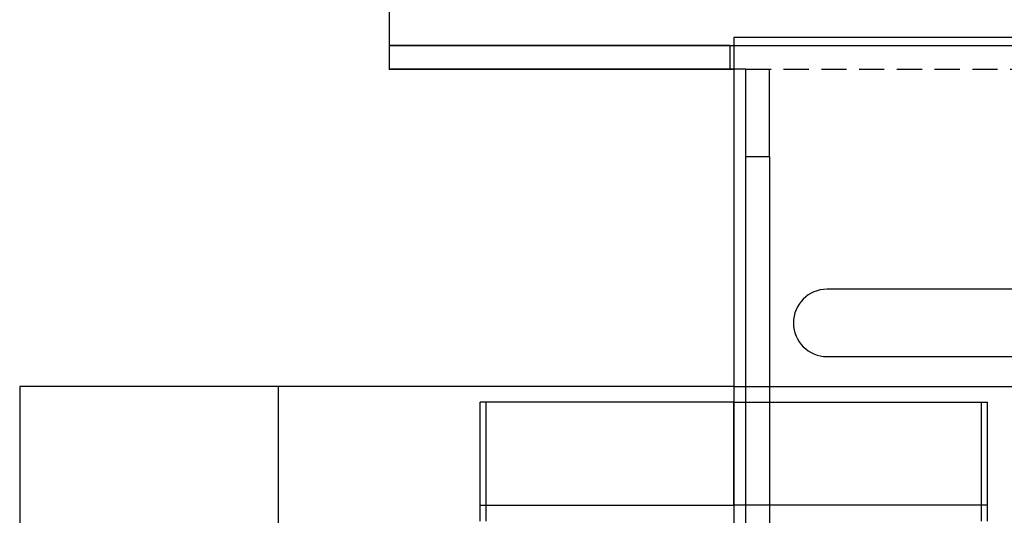
# Model space of a CAD drawing. Units: millimetres. Extents: x 162 to 2089, y 21 to 1377.
# Drawn here: x 1003 to 1127, y 572 to 635 of the extents above; entities that cross this region are included whole.
import ezdxf

# ---------------------------------------------------------------- set-up
doc = ezdxf.new("R2010")
doc.units = ezdxf.units.MM
doc.linetypes.add('VERDECKT2', pattern=[4.7625, 3.175, -1.5875])
for name, color, linetype in [('Bodenblech', 12, 'Continuous'), ('Handbuch LA', 250, 'Continuous'), ('Handbuch LI', 183, 'Continuous'), ('Körper', 7, 'Continuous')]:
    doc.layers.add(name, color=color, linetype=linetype)

msp = doc.modelspace()

# ---------------------------------------------------------------- linework, layer by layer
at = {"layer": 'Bodenblech', "color": 7}
for p, q in [((1049.71, 639.628), (1049.71, 631.629)), ((1049.71, 639.628), (1049.71, 631.629)), ((1049.71, 631.629), (1584.21, 631.629)), ((1092.71, 631.629), (1049.71, 631.629)), ((1092.71, 631.629), (1092.71, 628.629)), ((1092.71, 631.629), (1092.71, 629.629)), ((1094.71, 628.633), (1049.717, 628.629)), ((1094.71, 306.629), (1094.712, 628.633)), ((1097.712, 617.629), (1097.711, 628.633)), ((1094.712, 617.629), (1097.712, 617.629)), ((1097.712, 617.629), (1097.712, 317.629))]:
    msp.add_line(p, q, dxfattribs=at)
at = {"layer": 'Bodenblech', "color": 7, "linetype": 'VERDECKT2'}
msp.add_line((1094.71, 628.633), (1626.71, 628.629), dxfattribs=at)
at = {"layer": 'Bodenblech', "color": 7}
msp.add_lwpolyline([(1146.46, 600.882), (1104.96, 600.882, 1), (1104.96, 592.382), (1146.46, 592.382, 1), (1146.46, 600.882)], format="xyb", close=True, dxfattribs=at)
at = {"layer": 'Handbuch LA', "color": 7}
for p, q in [((1583.203, 632.629), (1093.203, 632.629)), ((1093.203, 632.629), (1093.203, 302.629)), ((1093.203, 632.629), (1093.203, 610.129)), ((1049.703, 631.629), (1093.203, 631.629)), ((1049.703, 628.629), (1093.203, 628.633)), ((1093.203, 588.629), (1003.131, 588.629)), ((1003.131, 588.629), (1003.131, 346.629)), ((1035.79, 346.629), (1035.79, 588.629)), ((1093.203, 586.629), (1061.203, 586.629)), ((1061.203, 573.629), (1061.203, 586.629)), ((1061.953, 573.629), (1061.953, 586.629)), ((1093.203, 573.629), (1093.203, 586.629)), ((1093.203, 586.629), (1125.203, 586.629)), ((1124.453, 573.629), (1124.453, 586.629)), ((1125.203, 573.629), (1125.203, 586.629)), ((1061.203, 571.629), (1061.203, 573.629)), ((1061.203, 573.629), (1093.203, 573.629)), ((1061.953, 571.629), (1061.953, 573.629)), ((1125.203, 573.629), (1093.203, 573.629)), ((1093.203, 573.109), (1093.203, 573.109)), ((1124.453, 571.629), (1124.453, 573.629)), ((1125.203, 571.629), (1125.203, 573.629))]:
    msp.add_line(p, q, dxfattribs=at)
at = {"layer": 'Handbuch LI', "color": 7}
for p, q in [((1583.203, 632.629), (1093.203, 632.629)), ((1093.203, 632.629), (1093.203, 302.629)), ((1093.203, 632.629), (1093.203, 610.129)), ((1049.703, 631.629), (1093.203, 631.629)), ((1049.703, 628.629), (1093.203, 628.633)), ((1093.203, 588.629), (1003.131, 588.629)), ((1003.131, 588.629), (1003.131, 346.629)), ((1035.79, 346.629), (1035.79, 588.629)), ((1093.203, 588.629), (1163.213, 588.629)), ((1093.203, 586.629), (1061.203, 586.629)), ((1061.203, 573.629), (1061.203, 586.629)), ((1061.953, 573.629), (1061.953, 586.629)), ((1093.203, 573.629), (1093.203, 586.629)), ((1093.203, 586.629), (1125.203, 586.629)), ((1124.453, 573.629), (1124.453, 586.629)), ((1125.203, 573.629), (1125.203, 586.629)), ((1061.203, 571.629), (1061.203, 573.629)), ((1061.203, 573.629), (1093.203, 573.629)), ((1061.953, 571.629), (1061.953, 573.629)), ((1125.203, 573.629), (1093.203, 573.629)), ((1093.203, 573.109), (1093.203, 573.109)), ((1124.453, 571.629), (1124.453, 573.629)), ((1125.203, 571.629), (1125.203, 573.629))]:
    msp.add_line(p, q, dxfattribs=at)
at = {"layer": 'Körper'}
msp.add_line((1049.71, 631.629), (1049.717, 628.629), dxfattribs=at)

doc.saveas('drawing.dxf')
